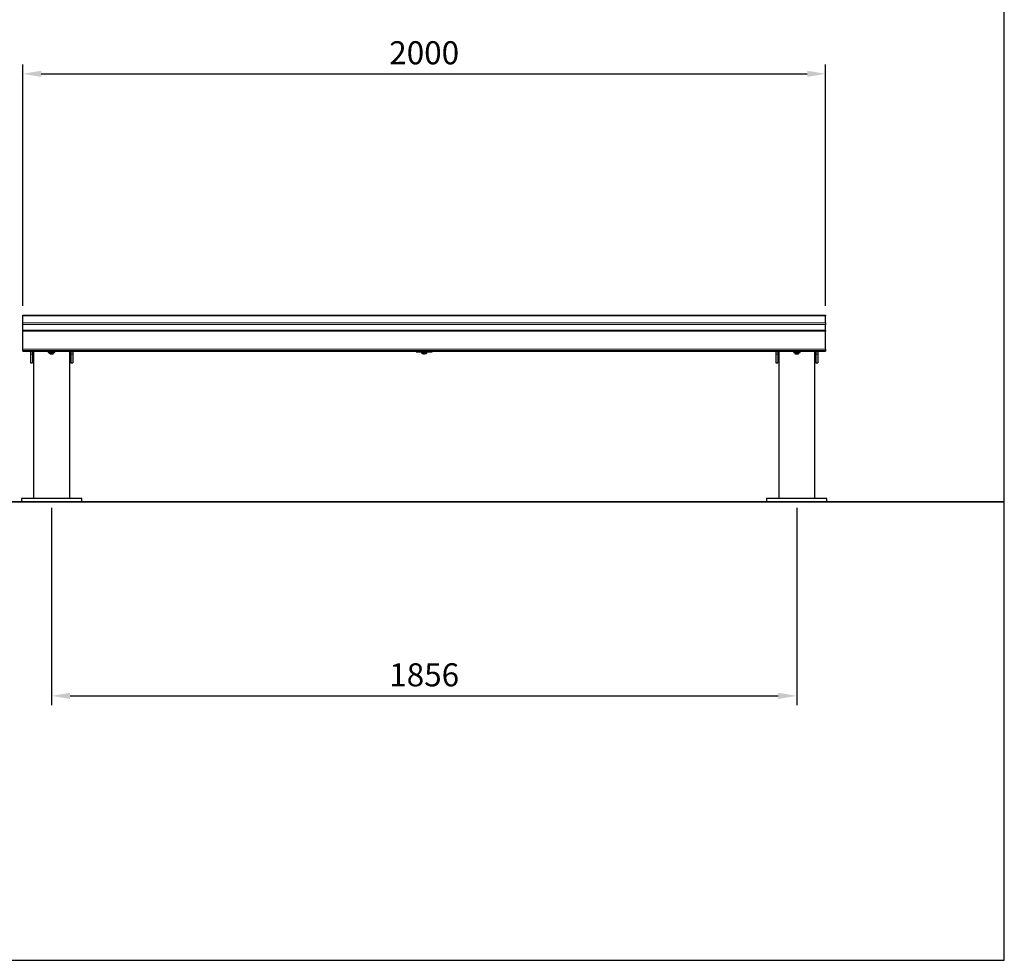
# Model space of a CAD drawing. Extents: x 0 to 7139, y 0 to 5367.
# Drawn here: x 4687 to 7139, y 0 to 2342 of the extents above; entities that cross this region are included whole.
import ezdxf

# ---------------------------------------------------------------- set-up
doc = ezdxf.new("R2010")
doc.units = 0
doc.header["$LTSCALE"] = 4
doc.header["$MEASUREMENT"] = 0
doc.layers.get('0').update_dxf_attribs({"color": 4, "linetype": 'CONTINUOUS'})
doc.layers.get('DEFPOINTS').update_dxf_attribs({"linetype": 'CONTINUOUS'})
for name, color, linetype, lineweight in [('VELOPA- Maaiveld', 88, 'CONTINUOUS', 35), ('VELOPA-DIM', 2, 'CONTINUOUS', 15), ('VELOPA-FIG10', 2, 'CONTINUOUS', 9), ('VELOPA-FIG25', 4, 'CONTINUOUS', 25)]:
    doc.layers.add(name, color=color, linetype=linetype, lineweight=lineweight)
doc.styles.add('2-5TXT', font='arial.ttf')
doc.dimstyles.new('VELOPA$0', dxfattribs={"dimscale": 0, "dimtxt": 2.5, "dimasz": 2, "dimexe": 1, "dimexo": 1, "dimgap": 1, "dimtad": 1, "dimdec": 0, "dimdsep": 46, "dimtxsty": '2-5TXT', "dimcen": 2, "dimadec": 0, "dimazin": 0, "dimtfac": 1, "dimtdec": 0, "dimtmove": 0, "dimatfit": 3, "dimfxl": 1, "dimtolj": 1, "dimtzin": 0, "dimarcsym": 0})

# ---------------------------------------------------------------- blocks, each defined once
blk = doc.blocks.new('*D19')
at = {"layer": 'DEFPOINTS', "color": 0, "transparency": 16777216}
for p in [(4766.2, 1149.9), (6622.2, 1149.9), (6622.2, 658.5)]:
    blk.add_point(p, dxfattribs=at)
at = {"layer": 'VELOPA-DIM', "color": 0, "lineweight": -2, "transparency": 16777216}
for p, q in [((4766.2, 1126.9), (4766.2, 635.5)), ((6622.2, 1126.9), (6622.2, 635.5)), ((4812.2, 658.5), (6576.2, 658.5))]:
    blk.add_line(p, q, dxfattribs=at)
at = {"layer": 'VELOPA-DIM', "color": 0, "transparency": 16777216}
for points in [[(4812.2, 666.1), (4812.2, 650.8), (4766.2, 658.5)], [(6576.2, 666.1), (6576.2, 650.8), (6622.2, 658.5)]]:
    blk.add_solid(points, dxfattribs=at)
at = {"layer": 'VELOPA-DIM', "color": 0, "transparency": 16777216, "insert": (5694.2, 710.8), "char_height": 57.5, "attachment_point": 5, "style": '2-5TXT'}
blk.add_mtext('\\A1;1856', dxfattribs=at)
blk = doc.blocks.new('*D20')
at = {"layer": 'DEFPOINTS', "color": 0, "transparency": 16777216}
for p in [(6694.2, 2207.4), (4694.2, 1606.8), (6694.2, 1606.8)]:
    blk.add_point(p, dxfattribs=at)
at = {"layer": 'VELOPA-DIM', "color": 0, "lineweight": -2, "transparency": 16777216}
for p, q in [((4694.2, 1629.8), (4694.2, 2230.4)), ((4740.2, 2207.4), (6648.2, 2207.4)), ((6694.2, 1629.8), (6694.2, 2230.4))]:
    blk.add_line(p, q, dxfattribs=at)
at = {"layer": 'VELOPA-DIM', "color": 0, "transparency": 16777216}
for points in [[(4740.2, 2215.1), (4740.2, 2199.7), (4694.2, 2207.4)], [(6648.2, 2215.1), (6648.2, 2199.7), (6694.2, 2207.4)]]:
    blk.add_solid(points, dxfattribs=at)
at = {"layer": 'VELOPA-DIM', "color": 0, "transparency": 16777216, "insert": (5694.2, 2259.8), "char_height": 57.5, "attachment_point": 5, "style": '2-5TXT'}
blk.add_mtext('\\A1;2000', dxfattribs=at)

msp = doc.modelspace()

# ---------------------------------------------------------------- linework, layer by layer
at = {"color": 8, "linetype": 'Continuous', "lineweight": 0, "flags": 128}
for points in [[(4757.7, 1514.4), (4757.8, 1514.5), (4758.3, 1514.6), (4759.2, 1514.7), (4760.3, 1514.8), (4761.7, 1514.8), (4763.3, 1514.9), (4765, 1514.9), (4766.8, 1514.9), (4768.5, 1514.9), (4770.1, 1514.9), (4771.6, 1514.8), (4772.8, 1514.7), (4773.8, 1514.6), (4774.4, 1514.5), (4774.6, 1514.4), (4774.6, 1514.4)], [(4758.8, 1513.4), (4758.7, 1513.4), (4758.8, 1513.5)], [(4773.5, 1513.5), (4773.6, 1513.4), (4773.5, 1513.3)], [(5688.2, 1516.4), (5688.2, 1516.5), (5688.6, 1516.6), (5688.7, 1516.6)], [(5699.5, 1516.6), (5700, 1516.5), (5700.2, 1516.4), (5700.1, 1516.4)], [(6613.7, 1514.4), (6613.8, 1514.5), (6614.3, 1514.6), (6615.2, 1514.7), (6616.3, 1514.8), (6617.7, 1514.8), (6619.3, 1514.9), (6621, 1514.9), (6622.8, 1514.9), (6624.5, 1514.9), (6626.1, 1514.9), (6627.6, 1514.8), (6628.8, 1514.7), (6629.8, 1514.6), (6630.4, 1514.5), (6630.6, 1514.4), (6630.6, 1514.4)], [(6614.8, 1513.4), (6614.7, 1513.4), (6614.8, 1513.5)], [(6629.5, 1513.5), (6629.6, 1513.4), (6629.5, 1513.3)]]:
    msp.add_lwpolyline(points, dxfattribs=at)
at = {"color": 8, "linetype": 'Continuous', "lineweight": 0}
for centre, radius, start, end in [((5692, 1497.1), 20.2, 87.6814, 101.7557), ((5689.4, 1508), 7.56, 87.8285, 101.4651), ((5694.2, 1446.7), 67.1, 84.6579, 95.3399), ((5696.5, 1499.9), 17.4, 77.1201, 93.4596), ((5698.9, 1508), 7.56, 78.5349, 92.1715)]:
    msp.add_arc(centre, radius, start, end, dxfattribs=at)
at = {"layer": 'VELOPA- Maaiveld'}
msp.add_line((0, 1141.9), (7139.2, 1141.9), dxfattribs=at)
at = {"layer": 'VELOPA-FIG10', "linetype": 'Continuous'}
for p, q in [((6694.2, 1604.9), (4694.2, 1604.9)), ((4694.2, 1587.2), (6694.2, 1587.2)), ((6694.2, 1582.9), (4694.2, 1582.9)), ((6694.2, 1566.8), (4694.2, 1566.8)), ((4694.2, 1521.4), (6694.2, 1521.4)), ((6694.2, 1518.2), (4694.2, 1518.2)), ((4694.2, 1517.3), (6694.2, 1517.3)), ((4713.7, 1515.9), (4718.7, 1515.9)), ((4713.7, 1515.6), (4718.7, 1515.6)), ((4713.7, 1509.3), (4718.7, 1509.3)), ((4818.7, 1515.9), (4813.7, 1515.9)), ((4818.7, 1515.6), (4813.7, 1515.6)), ((4818.7, 1509.3), (4813.7, 1509.3)), ((5687.9, 1512.4), (5689.4, 1512.4)), ((5688.1, 1512), (5690.4, 1512)), ((5688.2, 1513.1), (5688.2, 1513.2)), ((5697.9, 1512), (5700.2, 1512)), ((5699, 1512.4), (5700.4, 1512.4)), ((5700.1, 1513.2), (5700.2, 1513.1)), ((6569.7, 1515.9), (6574.7, 1515.9)), ((6569.7, 1515.6), (6574.7, 1515.6)), ((6569.7, 1509.3), (6574.7, 1509.3)), ((6674.7, 1515.9), (6669.7, 1515.9)), ((6674.7, 1515.6), (6669.7, 1515.6)), ((6674.7, 1509.3), (6669.7, 1509.3))]:
    msp.add_line(p, q, dxfattribs=at)
at = {"layer": 'VELOPA-FIG25', "linetype": 'Continuous'}
for p, q in [((4694.2, 1606.8), (6694.2, 1606.8)), ((4694.2, 1604.9), (4694.2, 1606.8)), ((6694.2, 1604.9), (4694.2, 1604.9)), ((4694.2, 1587.2), (4694.2, 1604.9)), ((4694.2, 1604.9), (4694.2, 1604.9)), ((6694.2, 1606.8), (6694.2, 1604.9)), ((6694.2, 1587.2), (6694.2, 1604.9)), ((6694.2, 1604.9), (6694.2, 1604.9)), ((4694.2, 1582.9), (4694.2, 1587.2)), ((4694.2, 1568.1), (4694.2, 1582.9)), ((6694.2, 1587.2), (6694.2, 1582.9)), ((6694.2, 1568.1), (6694.2, 1582.9)), ((6694.2, 1568.1), (4694.2, 1568.1)), ((4694.2, 1566.8), (4694.2, 1568.1)), ((4694.2, 1521.4), (4694.2, 1566.8)), ((6694.2, 1568.1), (6694.2, 1566.8)), ((6694.2, 1521.4), (6694.2, 1566.8)), ((4694.2, 1518.2), (4694.2, 1521.4)), ((6694.2, 1521.4), (6694.2, 1518.2)), ((4694.2, 1517.3), (4694.2, 1518.2)), ((4694.2, 1517.2), (4694.2, 1517.3)), ((4694.2, 1517.2), (6694.2, 1517.2)), ((4713.7, 1517.2), (4713.7, 1515.9)), ((4713.7, 1515.9), (4713.7, 1515.6)), ((4713.7, 1515.6), (4718.7, 1515.6)), ((4713.7, 1515.6), (4713.7, 1515.6)), ((4713.7, 1515.6), (4713.7, 1509.3)), ((4713.7, 1509.3), (4713.7, 1487.8)), ((4718.7, 1515.9), (4718.7, 1517.2)), ((4718.7, 1515.9), (4718.7, 1515.6)), ((4718.7, 1515.6), (4718.7, 1515.6)), ((4718.7, 1515.6), (4718.7, 1509.3)), ((4718.7, 1515.3), (4721.2, 1515.3)), ((4718.7, 1509.3), (4718.7, 1487.8)), ((4721.2, 1517.2), (4721.2, 1149.9)), ((4756.9, 1515.8), (4756.9, 1517.2)), ((4757.3, 1515.5), (4757.7, 1515.4)), ((4757.6, 1515.4), (4757.4, 1515.6)), ((4758, 1515.6), (4757.6, 1515.4)), ((4757.7, 1515.4), (4757.7, 1514.4)), ((4758.7, 1516.4), (4758.7, 1517.2)), ((4761.2, 1513.6), (4761.2, 1511.4)), ((4761.2, 1511.4), (4762.2, 1510.4)), ((4764.3, 1515.9), (4762.3, 1515.9)), ((4767.9, 1516.6), (4767.9, 1517.2)), ((4770.2, 1510.4), (4771.2, 1511.4)), ((4772.4, 1515.8), (4770.8, 1515.8)), ((4771.2, 1511.4), (4771.2, 1513.6)), ((4774.6, 1514.4), (4774.6, 1515.4)), ((4774.6, 1515.4), (4774.7, 1515.4)), ((4775.4, 1516.2), (4775.4, 1517.2)), ((4811.2, 1149.9), (4811.2, 1517.2)), ((4811.2, 1515.3), (4813.7, 1515.3)), ((4813.7, 1515.9), (4813.7, 1517.2)), ((4813.7, 1515.9), (4813.7, 1515.6)), ((4813.7, 1515.6), (4818.7, 1515.6)), ((4813.7, 1515.6), (4813.7, 1515.6)), ((4813.7, 1515.6), (4813.7, 1509.3)), ((4813.7, 1509.3), (4813.7, 1487.8)), ((4818.7, 1517.2), (4818.7, 1515.9)), ((4818.7, 1515.9), (4818.7, 1515.6)), ((4818.7, 1515.6), (4818.7, 1515.6)), ((4818.7, 1515.6), (4818.7, 1509.3)), ((4818.7, 1509.3), (4818.7, 1487.8)), ((5674.2, 1517.2), (5674.2, 1515.3)), ((5674.2, 1515.3), (5687.9, 1515.3)), ((5687.9, 1517.2), (5687.9, 1516.8)), ((5687.9, 1515.4), (5687.9, 1513.5)), ((5687.9, 1513.5), (5687.9, 1512.4)), ((5690.6, 1512), (5690.6, 1512)), ((5690.6, 1510.9), (5690.6, 1510.9)), ((5690.7, 1515.3), (5690.7, 1515.2)), ((5692.6, 1511.5), (5692.6, 1511.5)), ((5692.7, 1514.8), (5692.7, 1514.8)), ((5693.6, 1515.5), (5693.6, 1514.9)), ((5693.7, 1512.1), (5693.7, 1511.6)), ((5693.7, 1512.1), (5693.7, 1511.5)), ((5693.7, 1512.1), (5693.7, 1511.9)), ((5693.7, 1510.4), (5693.7, 1510.9)), ((5693.8, 1515.5), (5693.8, 1514.7)), ((5694, 1515.5), (5693.9, 1515)), ((5694.6, 1512.1), (5694.7, 1511.6)), ((5694.6, 1512.1), (5694.7, 1511.5)), ((5694.6, 1512.1), (5694.6, 1511.9)), ((5694.6, 1510.9), (5694.7, 1510.4)), ((5694.8, 1514.9), (5694.8, 1514.7)), ((5695.7, 1514.9), (5695.7, 1514.8)), ((5695.7, 1511.5), (5695.7, 1511.5)), ((5697.7, 1512), (5697.7, 1512)), ((5697.7, 1510.9), (5697.7, 1510.9)), ((5700.4, 1516.8), (5700.4, 1517.2)), ((5700.4, 1513.5), (5700.4, 1515.4)), ((5700.4, 1515.3), (5714.2, 1515.3)), ((5700.4, 1512.4), (5700.4, 1513.5)), ((5714.2, 1515.3), (5714.2, 1517.2)), ((6569.7, 1517.2), (6569.7, 1515.9)), ((6569.7, 1515.9), (6569.7, 1515.6)), ((6569.7, 1515.6), (6574.7, 1515.6)), ((6569.7, 1515.6), (6569.7, 1515.6)), ((6569.7, 1515.6), (6569.7, 1509.3)), ((6569.7, 1509.3), (6569.7, 1487.8)), ((6574.7, 1515.9), (6574.7, 1517.2)), ((6574.7, 1515.9), (6574.7, 1515.6)), ((6574.7, 1515.6), (6574.7, 1515.6)), ((6574.7, 1515.6), (6574.7, 1509.3)), ((6574.7, 1515.3), (6577.2, 1515.3)), ((6574.7, 1509.3), (6574.7, 1487.8)), ((6577.2, 1517.2), (6577.2, 1149.9)), ((6612.9, 1515.8), (6612.9, 1517.2)), ((6613.3, 1515.5), (6613.7, 1515.4)), ((6613.6, 1515.4), (6613.4, 1515.6)), ((6614, 1515.6), (6613.6, 1515.4)), ((6613.7, 1515.4), (6613.7, 1514.4)), ((6614.7, 1516.4), (6614.7, 1517.2)), ((6617.2, 1513.6), (6617.2, 1511.4)), ((6617.2, 1511.4), (6618.2, 1510.4)), ((6620.3, 1515.9), (6618.3, 1515.9)), ((6623.9, 1516.6), (6623.9, 1517.2)), ((6626.2, 1510.4), (6627.2, 1511.4)), ((6628.4, 1515.8), (6626.8, 1515.8)), ((6627.2, 1511.4), (6627.2, 1513.6)), ((6630.6, 1514.4), (6630.6, 1515.4)), ((6630.6, 1515.4), (6630.7, 1515.4)), ((6631.4, 1516.2), (6631.4, 1517.2)), ((6667.2, 1149.9), (6667.2, 1517.2)), ((6667.2, 1515.3), (6669.7, 1515.3)), ((6669.7, 1515.9), (6669.7, 1517.2)), ((6669.7, 1515.9), (6669.7, 1515.6)), ((6669.7, 1515.6), (6674.7, 1515.6)), ((6669.7, 1515.6), (6669.7, 1515.6)), ((6669.7, 1515.6), (6669.7, 1509.3)), ((6669.7, 1509.3), (6669.7, 1487.8)), ((6674.7, 1517.2), (6674.7, 1515.9)), ((6674.7, 1515.9), (6674.7, 1515.6)), ((6674.7, 1515.6), (6674.7, 1515.6)), ((6674.7, 1515.6), (6674.7, 1509.3)), ((6674.7, 1509.3), (6674.7, 1487.8)), ((6694.2, 1517.3), (6694.2, 1518.2)), ((6694.2, 1517.3), (6694.2, 1517.2)), ((4713.7, 1487.8), (4718.7, 1487.8)), ((4813.7, 1487.8), (4818.7, 1487.8)), ((6569.7, 1487.8), (6574.7, 1487.8)), ((6669.7, 1487.8), (6674.7, 1487.8)), ((4691.2, 1149.9), (4691.2, 1141.9)), ((4766.2, 1149.9), (4691.2, 1149.9)), ((4841.2, 1149.9), (4766.2, 1149.9)), ((4841.2, 1141.9), (4841.2, 1149.9)), ((6547.2, 1149.9), (6547.2, 1141.9)), ((6622.2, 1149.9), (6547.2, 1149.9)), ((6697.2, 1149.9), (6622.2, 1149.9)), ((6697.2, 1141.9), (6697.2, 1149.9))]:
    msp.add_line(p, q, dxfattribs=at)
at = {"layer": 'VELOPA-FIG25', "ltscale": 4}
msp.add_lwpolyline([(0, 0), (7139.2, 0), (7139.2, 4467.6), (0, 4467.6)], close=True, dxfattribs=at)
at = {"layer": 'VELOPA-FIG25', "linetype": 'Continuous', "flags": 128}
for points in [[(4757, 1515.8), (4757, 1515.8), (4756.9, 1515.8)], [(4757.7, 1515.3), (4757.7, 1515.3), (4757.6, 1515.4), (4757.6, 1515.4)], [(4757.7, 1515.4), (4757.8, 1515.5), (4758.3, 1515.6), (4759.2, 1515.7), (4760.3, 1515.8), (4761.7, 1515.8), (4763.3, 1515.9), (4765, 1515.9), (4766.8, 1515.9), (4768.5, 1515.9), (4770.1, 1515.9), (4771.6, 1515.8), (4772.8, 1515.7), (4773.8, 1515.6), (4774.4, 1515.5), (4774.6, 1515.4), (4774.6, 1515.4)], [(4758.7, 1516.4), (4758.2, 1515.8), (4758, 1515.6)], [(4762.3, 1515.9), (4759.4, 1516.2), (4758.7, 1516.4)], [(4758.8, 1513.5), (4758.8, 1513.5), (4759.3, 1513.6), (4760.1, 1513.7), (4761.2, 1513.8), (4762.6, 1513.8), (4764.2, 1513.8), (4765.8, 1513.9), (4767.5, 1513.9), (4769.1, 1513.8), (4770.5, 1513.8), (4771.8, 1513.7), (4772.7, 1513.6), (4773.4, 1513.5), (4773.5, 1513.5)], [(4761.2, 1513.2), (4760.6, 1513.2), (4760, 1513.3), (4759.7, 1513.4), (4759.8, 1513.5), (4760.2, 1513.6), (4761, 1513.7), (4762.1, 1513.7), (4763.5, 1513.8), (4765, 1513.8), (4766.5, 1513.8), (4768.1, 1513.8), (4769.5, 1513.8), (4770.7, 1513.7), (4771.7, 1513.6), (4772.4, 1513.5), (4772.6, 1513.4), (4772.6, 1513.4)], [(4771.2, 1511.4), (4771.2, 1511.4), (4770.9, 1511.5), (4770.2, 1511.6), (4769.3, 1511.7), (4768.1, 1511.7), (4766.8, 1511.7), (4765.4, 1511.7), (4764.1, 1511.7), (4763, 1511.7), (4762.1, 1511.6), (4761.4, 1511.5), (4761.2, 1511.4), (4761.2, 1511.4)], [(4770.2, 1510.4), (4769.9, 1510.5), (4769.3, 1510.6), (4768.4, 1510.6), (4767.3, 1510.7), (4766.2, 1510.7), (4765, 1510.7), (4763.9, 1510.6), (4763, 1510.6), (4762.4, 1510.5), (4762.2, 1510.4), (4762.3, 1510.4), (4762.7, 1510.3), (4763.4, 1510.3), (4764.4, 1510.2), (4765.6, 1510.2), (4766.8, 1510.2), (4767.9, 1510.2), (4768.9, 1510.3), (4769.6, 1510.3), (4770.1, 1510.4), (4770.2, 1510.4)], [(4767.9, 1516.6), (4766, 1516.2), (4764.3, 1515.9)], [(4770.8, 1515.8), (4768.5, 1516.4), (4767.9, 1516.6)], [(4775.4, 1516.2), (4773.9, 1515.9), (4772.4, 1515.8)], [(4774.7, 1515.4), (4775.4, 1516.2), (4775.4, 1516.2)], [(5688.2, 1513.1), (5688.2, 1513.1), (5688.2, 1513.1)], [(5688.4, 1515.9), (5688.5, 1516), (5688.8, 1516)], [(5690.6, 1512), (5690.6, 1512), (5690.6, 1512), (5690.6, 1512), (5690.6, 1512), (5690.6, 1512), (5690.6, 1512), (5690.6, 1512), (5690.6, 1512)], [(5697.7, 1512), (5697.7, 1512), (5697.7, 1512), (5697.7, 1512), (5697.7, 1512), (5697.7, 1512), (5697.7, 1512), (5697.7, 1512), (5697.7, 1512)], [(5699.5, 1516), (5699.8, 1516), (5699.9, 1516)], [(6613, 1515.8), (6613, 1515.8), (6612.9, 1515.8)], [(6613.7, 1515.3), (6613.7, 1515.3), (6613.6, 1515.4), (6613.6, 1515.4)], [(6613.7, 1515.4), (6613.8, 1515.5), (6614.3, 1515.6), (6615.2, 1515.7), (6616.3, 1515.8), (6617.7, 1515.8), (6619.3, 1515.9), (6621, 1515.9), (6622.8, 1515.9), (6624.5, 1515.9), (6626.1, 1515.9), (6627.6, 1515.8), (6628.8, 1515.7), (6629.8, 1515.6), (6630.4, 1515.5), (6630.6, 1515.4), (6630.6, 1515.4)], [(6614.7, 1516.4), (6614.2, 1515.8), (6614, 1515.6)], [(6618.3, 1515.9), (6615.4, 1516.2), (6614.7, 1516.4)], [(6614.8, 1513.5), (6614.8, 1513.5), (6615.3, 1513.6), (6616.1, 1513.7), (6617.2, 1513.8), (6618.6, 1513.8), (6620.2, 1513.8), (6621.8, 1513.9), (6623.5, 1513.9), (6625.1, 1513.8), (6626.5, 1513.8), (6627.8, 1513.7), (6628.7, 1513.6), (6629.4, 1513.5), (6629.5, 1513.5)], [(6617.2, 1513.2), (6616.6, 1513.2), (6616, 1513.3), (6615.7, 1513.4), (6615.8, 1513.5), (6616.2, 1513.6), (6617, 1513.7), (6618.1, 1513.7), (6619.5, 1513.8), (6621, 1513.8), (6622.5, 1513.8), (6624.1, 1513.8), (6625.5, 1513.8), (6626.7, 1513.7), (6627.7, 1513.6), (6628.4, 1513.5), (6628.6, 1513.4), (6628.6, 1513.4)], [(6627.2, 1511.4), (6627.2, 1511.4), (6626.9, 1511.5), (6626.2, 1511.6), (6625.3, 1511.7), (6624.1, 1511.7), (6622.8, 1511.7), (6621.4, 1511.7), (6620.1, 1511.7), (6619, 1511.7), (6618.1, 1511.6), (6617.4, 1511.5), (6617.2, 1511.4), (6617.2, 1511.4)], [(6626.2, 1510.4), (6625.9, 1510.5), (6625.3, 1510.6), (6624.4, 1510.6), (6623.3, 1510.7), (6622.2, 1510.7), (6621, 1510.7), (6619.9, 1510.6), (6619, 1510.6), (6618.4, 1510.5), (6618.2, 1510.4), (6618.3, 1510.4), (6618.7, 1510.3), (6619.4, 1510.3), (6620.4, 1510.2), (6621.6, 1510.2), (6622.8, 1510.2), (6623.9, 1510.2), (6624.9, 1510.3), (6625.6, 1510.3), (6626.1, 1510.4), (6626.2, 1510.4)], [(6623.9, 1516.6), (6622, 1516.2), (6620.3, 1515.9)], [(6626.8, 1515.8), (6624.5, 1516.4), (6623.9, 1516.6)], [(6631.4, 1516.2), (6629.9, 1515.9), (6628.4, 1515.8)], [(6630.7, 1515.4), (6631.4, 1516.2), (6631.4, 1516.2)]]:
    msp.add_lwpolyline(points, dxfattribs=at)
at = {"layer": 'VELOPA-FIG25', "linetype": 'Continuous'}
for centre, radius, start, end in [((4758.7, 1514.4), 0.991, 175.8704, 256.8732), ((4762.6, 1480.6), 35.3, 90.5326, 97.5334), ((4761.3, 1525.7), 12.6, 258.3712, 269.2084), ((4761.6, 1522.7), 9.37, 259.5443, 267.3574), ((4766.2, 1384.5), 131.4, 87.963, 90.8302), ((4770.5, 1525), 11.6, 273.3986, 279.6997), ((4770.6, 1522.7), 9.59, 273.1094, 281.4927), ((4770.9, 1526.3), 13.2, 270.9862, 281.2232), ((4772.9, 1511.4), 4.38, 65.45, 95.9721), ((4773.5, 1514.4), 1.09, 285.4367, 358.1815), ((5688.5, 1516.8), 0.549, 180.5442, 256.7942), ((5688.4, 1515.5), 0.433, 122.1233, 185.2956), ((5688.4, 1513.5), 0.473, 176.1758, 251.6666), ((5688.4, 1512.4), 0.5, 180, 237.7477), ((5694.2, 1521.6), 11.3, 237.7477, 251.6486), ((5694.2, 1525.9), 11.3, 237.9492, 251.9052), ((5694.1, 1432.5), 80.9, 85.7524, 94.2067), ((5694.2, 1522.7), 11.3, 237.7979, 251.6513), ((5694.2, 1459.7), 57.2, 84.6522, 95.4966), ((5694.1, 1526), 11.3, 252.007, 262.5677), ((5690.7, 1515.3), 0.13, 205.2812, 245.7002), ((5694.2, 1522.8), 11.3, 251.7635, 262.2984), ((5694.2, 1522.7), 11.3, 251.6629, 262.2529), ((5694.2, 1521.6), 11.3, 251.7036, 262.2713), ((5694.2, 1525.9), 11.3, 251.9052, 263.1829), ((5694.2, 1525.9), 11.2, 251.8663, 262.4832), ((5692.7, 1519.8), 5, 268.9616, 279.7358), ((5693, 1517.2), 5.7, 266.835, 276.9712), ((5693.3, 1517.1), 5.65, 262.9871, 273.2067), ((5693.1, 1516), 5.66, 264.9026, 275.0974), ((5693.6, 1521.1), 6.42, 261.8835, 271.4763), ((5693.9, 1526.5), 11.1, 267.8047, 272.7095), ((5697.3, 1515.8), 3.82, 184.4576, 193.6212), ((5694.2, 1523.1), 11.1, 267.5418, 272.4582), ((5758.5, 1506.9), 65.1, 175.3872, 175.8604), ((5666.9, 1514.4), 26.9, 353.7324, 354.5917), ((5694.2, 1522.8), 11, 267.5275, 272.4725), ((5694.2, 1521.9), 11, 267.5333, 272.4667), ((5693.1, 1515.3), 0.894, 319.7551, 344.1538), ((5694.4, 1525.9), 10.9, 267.776, 270.9315), ((5699.2, 1516.6), 4.95, 192.8062, 200.0802), ((5695.5, 1521.4), 6.52, 261.9569, 271.4029), ((5629.8, 1506.9), 65.1, 4.1396, 4.6128), ((5721.4, 1514.4), 26.9, 185.4083, 186.2676), ((5695.4, 1517.2), 5.7, 263.0288, 273.165), ((5695, 1517.1), 5.65, 266.7933, 277.0129), ((5695.2, 1516), 5.66, 264.9026, 275.0974), ((5694.9, 1519.6), 4.91, 268.8658, 279.8317), ((5694.2, 1525.9), 11.3, 276.4345, 302.0508), ((5694.1, 1526.1), 11.4, 277.9343, 288.3995), ((5694.2, 1525.9), 11.2, 278.0327, 288.6626), ((5694.2, 1522.7), 11.3, 277.7471, 288.3371), ((5694.2, 1522.8), 11.3, 277.7016, 288.2365), ((5694.2, 1521.6), 11.3, 277.7287, 288.2964), ((5697.8, 1515.4), 0.152, 208.2908, 242.6906), ((5694.2, 1522.7), 11.3, 288.3487, 302.2021), ((5694.2, 1521.6), 11.3, 288.3514, 302.2523), ((5699.9, 1516.8), 0.466, 287.9843, 5.4811), ((5699.9, 1515.5), 0.475, 355.4645, 73.973), ((5699.9, 1513.5), 0.465, 295.3438, 2.5606), ((5699.9, 1512.4), 0.5, 302.2523, 0), ((6614.7, 1514.4), 0.991, 175.8704, 256.8732), ((6618.6, 1480.6), 35.3, 90.5326, 97.5334), ((6617.3, 1525.7), 12.6, 258.3712, 269.2084), ((6617.6, 1522.7), 9.37, 259.5443, 267.3574), ((6622.2, 1384.5), 131.4, 87.963, 90.8302), ((6626.5, 1525), 11.6, 273.3986, 279.6997), ((6626.6, 1522.7), 9.59, 273.1094, 281.4927), ((6626.9, 1526.3), 13.2, 270.9862, 281.2232), ((6628.9, 1511.4), 4.38, 65.45, 95.9721), ((6629.5, 1514.4), 1.09, 285.4367, 358.1815)]:
    msp.add_arc(centre, radius, start, end, dxfattribs=at)

# ---------------------------------------------------------------- dimensions: what is measured, and where the dimension line sits
at = {"layer": 'VELOPA-DIM'}
dim = msp.add_linear_dim(base=(6694.2, 2207.4), p1=(4694.2, 1606.8), p2=(6694.2, 1606.8), dimstyle='VELOPA$0', override={"dimscale": 23}, dxfattribs=at)
dim.commit()
dim.dimension.update_dxf_attribs({"geometry": '*D20', "text_midpoint": (5694.2, 2259.8)})
dim = msp.add_linear_dim(base=(6622.2, 658.5), p1=(4766.2, 1149.9), p2=(6622.2, 1149.9), dimstyle='VELOPA$0', override={"dimscale": 23}, dxfattribs=at)
dim.commit()
dim.dimension.update_dxf_attribs({"geometry": '*D19', "text_midpoint": (5694.2, 658.5), "dimtype": 160})

doc.saveas('drawing.dxf')
